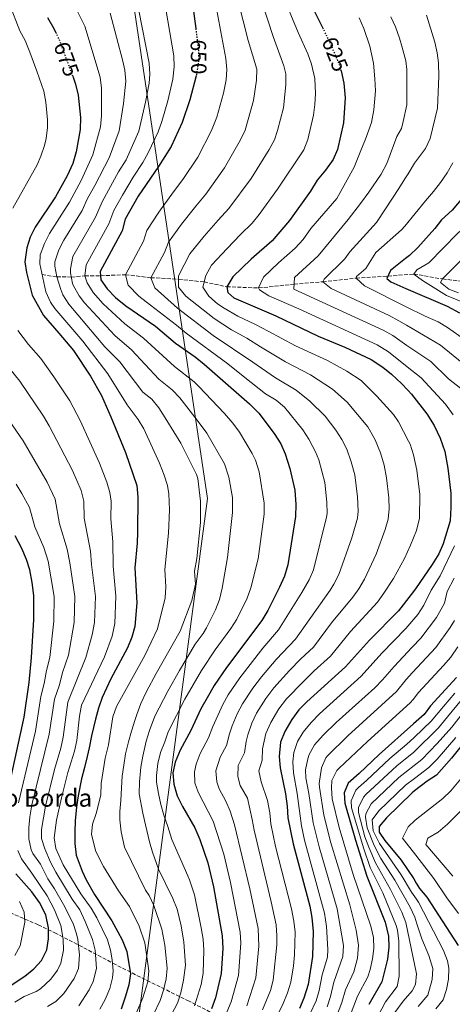
# Model space of a CAD drawing. Units: metres. Extents: x 593204 to 596627, y 4773024 to 4775384.
# Drawn here: x 595387 to 595583, y 4774153 to 4774599 of the extents above; entities that cross this region are included whole.
import ezdxf
from ezdxf.enums import TextEntityAlignment as Align

# ---------------------------------------------------------------- set-up
doc = ezdxf.new("R2010")
doc.units = ezdxf.units.M
doc.header["$MEASUREMENT"] = 0
doc.linetypes.add('DGN Style 3', pattern=[2.435891, 1.739922, -0.695969])
doc.linetypes.add('DGN Style 5', pattern=[1.217945, 0.521977, -0.695969])
for name, color, linetype, lineweight in [('Barranco lineal', 142, 'DGN Style 3', 13), ('Cota de curva de nivel directora', 7, 'Continuous', 0), ('Curva de nivel directora', 30, 'Continuous', 30), ('Curva de nivel directora no vista', 30, 'DGN Style 5', 30), ('Curva de nivel intermedia', 30, 'Continuous', 0), ('Límite de municipio', 7, 'Continuous', 0), ('Texto de Borda', 7, 'Continuous', 0), ('Zona arbolada', 92, 'DGN Style 3', 0)]:
    doc.layers.add(name, color=color, linetype=linetype, lineweight=lineweight)
doc.styles.add('Style-Arial', font='arial.ttf')

msp = doc.modelspace()

# ---------------------------------------------------------------- linework, layer by layer
at = {"layer": 'Barranco lineal', "color": 142, "linetype": 'DGN Style 3', "lineweight": 13}
msp.add_polyline3d([(595397.03, 4774483.8, 670), (595403.72, 4774482.75, 665), (595410.25, 4774482.7, 660), (595416.42, 4774483.24, 655), (595423.52, 4774483.26, 650), (595434.81, 4774483.77, 645), (595446.27, 4774482.4, 640), (595458.86, 4774481.69, 635), (595470.41, 4774480.45, 630), (595480.63, 4774478.3, 625), (595495.06, 4774477.73, 620), (595511.12, 4774479.45, 615), (595524.14, 4774480.52, 610), (595539.2, 4774482.17, 605), (595553.66, 4774483.1, 600), (595565.43, 4774484.05, 595), (595578.4, 4774481.81, 590), (595591.52, 4774480.19, 585), (595602.92, 4774484.72, 580), (595613.3, 4774487.18, 575), (595621.83, 4774490.03, 570), (595622.7, 4774490.14, 569.42)], dxfattribs=at)
at = {"layer": 'Curva de nivel directora', "color": 30, "linetype": 'Continuous', "lineweight": 30, "flags": 128}
for points, elevation in [([(595524.5, 4774595.09), (595513.15, 4774617.94)], 625), ([(595464.91, 4774609.1), (595466.65, 4774595.38)], 650), ([(595403.44, 4774593.37), (595402.56, 4774595.25), (595399.68, 4774600.26)], 675), ([(595532.43, 4774576.21), (595533.69, 4774570.67), (595534.29, 4774563.96), (595533.48, 4774552.71), (595530.78, 4774540.58), (595528.91, 4774535.95), (595525.46, 4774531.14), (595521.68, 4774526.71), (595518.65, 4774521.72), (595509.09, 4774508.28), (595501.23, 4774499.15), (595491.78, 4774490.87), (595483.44, 4774482.84), (595480.63, 4774478.3), (595481.14, 4774475.62), (595483.88, 4774473.22), (595502.88, 4774465.13), (595522.13, 4774455.92), (595534.12, 4774450.81), (595546.12, 4774445.25), (595551.35, 4774441.78), (595555.25, 4774438.65), (595559.76, 4774434.4), (595562.61, 4774431.39), (595564.39, 4774429.52), (595571.28, 4774420.66), (595574.59, 4774415.33), (595577.38, 4774409.55), (595579.36, 4774403.54), (595580.82, 4774396.06), (595582.14, 4774384.6), (595582.14, 4774378.09), (595581.8, 4774372.1), (595578.67, 4774361.73), (595576.67, 4774357.14), (595573.71, 4774352.25), (595566.13, 4774341.28), (595564.21, 4774338.75), (595558.51, 4774331.25), (595545.36, 4774317.97), (595534.51, 4774305.87), (595516.86, 4774290), (595513.38, 4774286.4), (595510.21, 4774282.05), (595506.95, 4774276.53), (595505.07, 4774271.66), (595504.41, 4774265.24), (595504.85, 4774260.09), (595507.25, 4774248.33), (595508.05, 4774242.75), (595508.39, 4774237.38), (595510.67, 4774225.55), (595518.25, 4774197.26), (595519.26, 4774192.13), (595519.84, 4774185.87), (595519.43, 4774174.44), (595517.47, 4774161.84), (595515.59, 4774155.53), (595513.66, 4774150.91)], 625), ([(595410.92, 4774573.79), (595412.23, 4774570.22), (595413.31, 4774565.24), (595414.35, 4774555.11), (595414.25, 4774549.57), (595412.51, 4774539.44), (595410.9, 4774534.23), (595408.37, 4774528.53), (595403.07, 4774519.06), (595393.88, 4774505.35), (595391.66, 4774500.75), (595390.1, 4774496.01), (595389.15, 4774489.64), (595390, 4774484.71), (595392.58, 4774474.54), (595397.6, 4774465.19), (595404.65, 4774457.27), (595411.18, 4774449.35), (595418.89, 4774437.77), (595423.88, 4774428.94), (595428.19, 4774419.31), (595434.76, 4774403.04), (595439.88, 4774388.14), (595440.44, 4774382.78), (595440.27, 4774367.02), (595440.12, 4774362.02), (595438.99, 4774350.86), (595439.94, 4774334.89), (595438.99, 4774324.12), (595437.68, 4774319.29), (595435.7, 4774314.46), (595428.16, 4774300.5), (595424.16, 4774292.04), (595422.57, 4774287.19), (595421.16, 4774282.22), (595419.33, 4774274.61), (595418.28, 4774269.11), (595417.4, 4774265.27), (595416.23, 4774260.18), (595414.93, 4774255.15), (595413.29, 4774247.31), (595412.54, 4774242.34), (595411.97, 4774236.06), (595411.87, 4774230.97), (595411.89, 4774225.77), (595412.51, 4774220.39), (595415.18, 4774213.22), (595416.93, 4774209.28), (595420.73, 4774202.6), (595428.62, 4774190.61), (595431.27, 4774185.71), (595433.26, 4774182.01), (595435.39, 4774176.75), (595437.11, 4774166.63), (595436.36, 4774161.69), (595434.81, 4774156.52), (595432.83, 4774150.63)], 675), ([(595466.84, 4774574.01), (595463.95, 4774563.09), (595460.47, 4774552.81), (595455.5, 4774541.97), (595449.78, 4774532.76), (595440.55, 4774519.34), (595434.72, 4774508.95), (595433.35, 4774503.69), (595423.36, 4774485.14), (595423.69, 4774481.37), (595426.46, 4774477.4), (595430.29, 4774473.45), (595435, 4774469.67), (595448.35, 4774460.44), (595457.52, 4774452.69), (595466.41, 4774446.46), (595470.48, 4774443.18), (595490.89, 4774425.23), (595495.25, 4774420.93), (595502.16, 4774411.71), (595505.11, 4774407), (595507.14, 4774402.43), (595509.24, 4774395.88), (595511.46, 4774385.96), (595511.99, 4774379.51), (595511.81, 4774374.13), (595508.34, 4774352.12), (595506.8, 4774347.02), (595504.59, 4774341.96), (595499.32, 4774331.43), (595496.58, 4774326.89), (595480.62, 4774305.62), (595474.96, 4774297.36), (595471.74, 4774291.9), (595468.94, 4774286.84), (595464.38, 4774277.03), (595459.5, 4774268.11), (595457.23, 4774262.68), (595456.31, 4774257.76), (595456.64, 4774252.59), (595458.15, 4774247.42), (595460.57, 4774242.55), (595466.26, 4774232.86), (595468.47, 4774227.53), (595472.06, 4774216.99), (595474.62, 4774206.16), (595478.55, 4774183.84), (595478.83, 4774178.17), (595478.18, 4774166.8), (595475.59, 4774155.69), (595473.76, 4774150.72)], 650), ([(595590.05, 4774521.66), (595582.75, 4774513.1), (595577.94, 4774508.69), (595574.97, 4774504.67), (595567.17, 4774496.06), (595563.36, 4774492.54), (595561.59, 4774491.09), (595554.85, 4774485.62), (595553.14, 4774482), (595554.97, 4774480.55), (595561.82, 4774477.57), (595580.51, 4774469.44), (595586.07, 4774466.53)], 600), ([(595382.98, 4774255.96), (595388.86, 4774283.08), (595391.15, 4774298.78), (595392.25, 4774310.11), (595393.22, 4774327.29), (595393.27, 4774338.21), (595392.58, 4774344.07), (595391.46, 4774349.87), (595389.91, 4774354.62), (595387.86, 4774359.51), (595384.85, 4774365.33)], 700), ([(595584.77, 4774301.07), (595572.98, 4774288.25), (595570.01, 4774284.23), (595565.22, 4774279.97), (595549.63, 4774266.14), (595540.67, 4774257.46), (595535.67, 4774253.07), (595533.83, 4774248.7), (595534.08, 4774244.07), (595538.94, 4774227.3), (595544.08, 4774210.98), (595552.39, 4774190.14), (595553.95, 4774183.72), (595554.1, 4774178.72), (595553.53, 4774173.22), (595550.83, 4774163.02), (595545.08, 4774152.75)], 600), ([(595591.48, 4774275.74), (595582.47, 4774264.49), (595575.63, 4774256.72), (595571.43, 4774253.99), (595565.74, 4774249.59), (595564.6, 4774248.71), (595553.05, 4774237.4), (595549.7, 4774233.44), (595549.76, 4774230.9), (595552.23, 4774227.07), (595559.6, 4774218.12), (595565.32, 4774209.74), (595566.46, 4774207.82), (595567.95, 4774205.31), (595571.33, 4774201.36), (595585.41, 4774179.41)], 575), ([(595378.51, 4774158.54), (595389.25, 4774165.58), (595393.28, 4774168.84), (595396.74, 4774172.66), (595399.2, 4774177.51), (595399.86, 4774182.47), (595399.9, 4774187.54), (595398.73, 4774193.34), (595395.88, 4774199), (595392.38, 4774203.81), (595385.14, 4774212.01)], 700)]:
    msp.add_lwpolyline(points, dxfattribs=dict(at, elevation=elevation))
at = {"layer": 'Curva de nivel directora no vista', "color": 30, "linetype": 'DGN Style 5', "lineweight": 30, "flags": 128}
for points, elevation in [([(595410.92, 4774573.79), (595404.83, 4774590.44), (595403.44, 4774593.37)], 675), ([(595466.65, 4774595.38), (595467.81, 4774586.16), (595467.98, 4774581.16), (595466.88, 4774574.19), (595466.84, 4774574.01)], 650), ([(595532.43, 4774576.21), (595531.86, 4774578.71), (595527.46, 4774589.13), (595524.5, 4774595.09)], 625)]:
    msp.add_lwpolyline(points, dxfattribs=dict(at, elevation=elevation))
at = {"layer": 'Curva de nivel intermedia', "color": 30, "linetype": 'Continuous', "lineweight": 0, "flags": 128}
for points, elevation in [([(595556.12, 4774345.94), (595561.24, 4774355.07), (595563.82, 4774361.13), (595566.61, 4774367.66), (595567.9, 4774373.38), (595568.09, 4774384.1), (595566.77, 4774395.13), (595565.29, 4774402.06), (595563.75, 4774406.82), (595563.01, 4774408.23), (595558.45, 4774417.01), (595556.16, 4774420.27), (595548.69, 4774428.72), (595541.49, 4774435.78), (595535.05, 4774439.93), (595526.34, 4774444.83), (595511.83, 4774451.43), (595499.39, 4774458.11), (595493.74, 4774461.19), (595485.63, 4774464.98), (595479.42, 4774468.54), (595476.54, 4774470.56), (595472.6, 4774473.98), (595469.79, 4774478.12), (595471.17, 4774483.38), (595473.7, 4774488.06), (595480.78, 4774495.68), (595486.96, 4774501.98), (595492.18, 4774507.15), (595495.38, 4774511), (595503.7, 4774522.51), (595515.57, 4774540.45), (595517.41, 4774545.09), (595519.9, 4774556.05), (595520.58, 4774561.01), (595520.81, 4774566.01), (595520.55, 4774572.77), (595519.08, 4774579.2), (595517.43, 4774583.92), (595512.98, 4774593.67), (595505.61, 4774611.64)], 630), ([(595383.71, 4774513.88), (595394.74, 4774533.65), (595396.51, 4774537.59), (595398.05, 4774542.38), (595398.83, 4774545.54), (595399.45, 4774550.48), (595399.46, 4774554.04), (595398.77, 4774562.09), (595397.82, 4774567), (595394.68, 4774576.11), (595391.43, 4774584.75), (595389.29, 4774589.92), (595387, 4774594.36), (595382.25, 4774606.47)], 680), ([(595439.36, 4774148.05), (595442.66, 4774155.74), (595444.89, 4774163), (595445.4, 4774167.94), (595443.58, 4774180.66), (595440.96, 4774188.25), (595436.6, 4774197.25), (595431.61, 4774204.35), (595424.85, 4774215.29), (595421.3, 4774222.06), (595419.45, 4774229.9), (595419.89, 4774234.5), (595421.55, 4774239.38), (595423.56, 4774247.6), (595423.73, 4774252.94), (595425.61, 4774264.39), (595427.08, 4774270.48), (595429.04, 4774283.23), (595430.78, 4774287.92), (595443.55, 4774311.04), (595449.3, 4774323.07), (595452.73, 4774337.11), (595453.03, 4774342.1), (595452.55, 4774350.09), (595454.27, 4774366.46), (595454.67, 4774377.05), (595454.42, 4774384.42), (595453.81, 4774388.07), (595452.33, 4774392.86), (595450.16, 4774398.26), (595443.1, 4774413.78), (595440.54, 4774418.05), (595435.53, 4774424.71), (595426.78, 4774438.77), (595415.48, 4774453.54), (595402.82, 4774468.42), (595400.77, 4774471.28), (595398.78, 4774475.96), (595395.95, 4774488.64), (595396.22, 4774492.76), (595398.12, 4774497.91), (595400.35, 4774502.38), (595409.5, 4774516.62), (595414.68, 4774526.5), (595419.96, 4774538.1), (595423.42, 4774550.79), (595423.95, 4774555.76), (595423.99, 4774568.44), (595423.34, 4774573.4), (595416.31, 4774596.56), (595411.4, 4774606.49)], 670), ([(595522.31, 4774399.77), (595520.89, 4774403.39), (595517.86, 4774409.14), (595515.13, 4774413.33), (595506.77, 4774423.65), (595503.02, 4774426.9), (595498.2, 4774429.74), (595488.9, 4774437.07), (595481.19, 4774443.3), (595462.24, 4774457.28), (595457.96, 4774460.89), (595444.13, 4774471.39), (595440.91, 4774473.98), (595436.08, 4774479.04), (595434.81, 4774483.77), (595442.97, 4774498.95), (595444.47, 4774503.73), (595449.89, 4774512.15), (595456.47, 4774521.28), (595460.7, 4774526.9), (595467.55, 4774537.11), (595473.82, 4774549.22), (595476.14, 4774555.27), (595479.18, 4774566.03), (595480.36, 4774572.15), (595480.69, 4774576.84), (595480.26, 4774581.84), (595475.76, 4774606.02)], 645), ([(595474.49, 4774456.14), (595458.39, 4774468.64), (595448.12, 4774477.76), (595446.27, 4774482.4), (595452.41, 4774493.84), (595454.21, 4774498.51), (595460.19, 4774506.66), (595466.63, 4774514.85), (595471.17, 4774520.34), (595479.6, 4774532.24), (595486.86, 4774544.86), (595488.97, 4774549.39), (595492.75, 4774562.7), (595494.14, 4774571.98), (595494.26, 4774576.97), (595490.39, 4774589.92), (595485.81, 4774607.9)], 640), ([(595452.21, 4774609.58), (595456.69, 4774582.97), (595456.86, 4774577.98), (595456.17, 4774572.4)], 655), ([(595537.83, 4774337.56), (595540.49, 4774341.29), (595543.01, 4774345.62), (595548.33, 4774357.05), (595552.43, 4774368.11), (595553.81, 4774372.91), (595554.28, 4774377.56), (595554.08, 4774382.56), (595553.07, 4774391.58), (595552.01, 4774397.35), (595550.28, 4774402.9), (595547.88, 4774408.91), (595544.62, 4774414.79), (595535.19, 4774425.99), (595528.54, 4774431.83), (595518.52, 4774438.35), (595507.29, 4774444.2), (595495.89, 4774451.1), (595489.8, 4774455.03), (595482.78, 4774458.7), (595474.97, 4774463.86), (595462.11, 4774474.01), (595458.84, 4774478.15), (595458.87, 4774483.17), (595463.95, 4774493.28), (595470.48, 4774501.17), (595476.79, 4774508.42), (595481.66, 4774513.74), (595491.65, 4774527.37), (595499.91, 4774540.51), (595502.28, 4774544.91), (595503.71, 4774549.11), (595506.33, 4774559.37), (595507.49, 4774569.87), (595507.41, 4774574.87), (595506.46, 4774578.45), (595501.69, 4774591.8), (595496.77, 4774607.05)], 635), ([(595566.77, 4774486.03), (595572.14, 4774489.17), (595585.24, 4774502.39), (595589.72, 4774506.54), (595593.64, 4774510.86), (595598.1, 4774516.51), (595601.64, 4774521.79), (595605.56, 4774528.43), (595609.21, 4774535.99), (595610.85, 4774540.71), (595614.11, 4774554.9), (595616.06, 4774568.08), (595614.98, 4774596.61), (595614.1, 4774606.11)], 595), ([(595427.87, 4774602.43), (595433.64, 4774580.63), (595434.46, 4774576.6), (595434.88, 4774571.6), (595433.87, 4774561.39), (595431.9, 4774549.05), (595427.42, 4774536.77), (595420.91, 4774524.29), (595417.45, 4774518.08), (595415.18, 4774512.91), (595406.82, 4774499.4), (595404.54, 4774494.97)], 665), ([(595440.78, 4774603.62), (595445.58, 4774579.78), (595445.84, 4774574.78), (595445.45, 4774570.61), (595443.9, 4774561.96), (595440.77, 4774548.89), (595435.14, 4774535.88), (595431.68, 4774530.34), (595427.15, 4774522.08)], 660), ([(595571.12, 4774601.42), (595574.83, 4774589.2), (595575.98, 4774584.33), (595576.59, 4774579.8), (595576.75, 4774573.66), (595576.17, 4774559.28), (595572.78, 4774545.57), (595570.62, 4774541.07), (595565.66, 4774534.3), (595562.86, 4774529.52), (595561.35, 4774527.25), (595558.53, 4774522.91), (595552.58, 4774513.6), (595548.54, 4774507.48), (595536.34, 4774494.15), (595534.21, 4774491), (595524.78, 4774481.78), (595524.14, 4774480.52), (595527.94, 4774477.45), (595554.18, 4774465.23), (595558.6, 4774462.89), (595562.11, 4774460.81), (595577.4, 4774451.73), (595591.34, 4774440.5)], 610), ([(595554.97, 4774600.68), (595557.07, 4774596.15), (595558.91, 4774591.08), (595559.93, 4774587.42), (595561.77, 4774580.83), (595562.29, 4774576.76), (595562.21, 4774560.84), (595560.52, 4774553.18), (595559.83, 4774550.04), (595557.76, 4774546.46), (595553.09, 4774534.18), (595550.54, 4774529.32), (595545.01, 4774521.22), (595541.21, 4774516.12), (595535.62, 4774508.74), (595521.99, 4774492.29), (595511.32, 4774482.51), (595510.97, 4774477.18), (595551.49, 4774458.57), (595555.84, 4774456.11), (595562.27, 4774451.71), (595573.06, 4774444.33), (595581.11, 4774436.57), (595586.68, 4774432.2)], 615), ([(595540.59, 4774600.26), (595542.7, 4774595.43)], 620), ([(595542.7, 4774595.43), (595545.49, 4774587.42), (595547.14, 4774579.77), (595547.71, 4774572.66), (595547.97, 4774567.22), (595547.35, 4774558.6), (595546.18, 4774552.73), (595543.52, 4774545.18), (595541.39, 4774540.15), (595538.37, 4774532.6), (595530.54, 4774518.33), (595518.76, 4774504.64), (595515.21, 4774499.77), (595511.61, 4774495.72), (595504.05, 4774489.1), (595497.38, 4774482.67), (595495.06, 4774477.73), (595495.54, 4774476.9), (595499.72, 4774474.18), (595513.34, 4774468.25), (595548.8, 4774451.91), (595553.9, 4774448.74), (595562.43, 4774441.94), (595568.73, 4774436.92), (595579.66, 4774425.01), (595583.22, 4774420.14)], 620), ([(595456.17, 4774572.4), (595453.96, 4774562.65), (595451.24, 4774553.27), (595449.55, 4774548.52), (595445.07, 4774538.98), (595442.66, 4774534.61), (595438.28, 4774527.99), (595433.38, 4774519.87), (595429.45, 4774512.86), (595427.29, 4774506.76), (595417.02, 4774488.26), (595416.42, 4774483.24), (595417.46, 4774480), (595420.1, 4774475.74), (595424.72, 4774470.51), (595434.52, 4774461.44), (595442.96, 4774455.02), (595457.03, 4774442.18), (595465.91, 4774435.13), (595468.06, 4774433.04), (595479.66, 4774420.8), (595483.48, 4774416.4), (595486.39, 4774412.34), (595492.19, 4774402.66), (595493.69, 4774399.57), (595495.37, 4774394.34), (595497.68, 4774380.17), (595497.56, 4774375.17), (595494.92, 4774354.9), (595491.58, 4774341.74), (595489.9, 4774337.03), (595485.16, 4774327.49), (595482.58, 4774323.22), (595475.46, 4774313.54), (595469.29, 4774304.17), (595461.62, 4774291.16), (595454.18, 4774276.46), (595452.56, 4774271.81), (595450.6, 4774267.01), (595449.43, 4774261.98), (595448.86, 4774256.59), (595448.87, 4774253.54), (595449.73, 4774248.4), (595450.77, 4774243.38), (595452.16, 4774238.54), (595453.92, 4774233.52), (595455.86, 4774227.55), (595463.05, 4774211.07), (595463.85, 4774209.21), (595466.07, 4774202.5), (595469.08, 4774187.48), (595469.92, 4774182.42), (595470.3, 4774177.43), (595469.98, 4774166.87), (595469.12, 4774161.85), (595466.1, 4774152.16)], 655), ([(595583.04, 4774534.46), (595580.55, 4774529.96), (595577.52, 4774525.58), (595574.25, 4774521.5), (595570.68, 4774517.23), (595561.34, 4774505.71), (595559.87, 4774504.04), (595548.22, 4774493.84), (595543.68, 4774486.5), (595539.5, 4774483.01), (595539.2, 4774482.17), (595543.09, 4774478.63), (595561.96, 4774469.23), (595570.6, 4774464.94), (595576.36, 4774462.43), (595580.65, 4774459.87), (595590.94, 4774452.49)], 605), ([(595427.15, 4774522.08), (595424.18, 4774516.78), (595421.24, 4774509.84), (595410.96, 4774492.03), (595409.84, 4774486.42), (595409.9, 4774484.67), (595410.77, 4774479.77), (595411.24, 4774478.64), (595413.75, 4774474.23), (595416.25, 4774471.02), (595429.96, 4774456.19), (595437.57, 4774449.6), (595449.86, 4774436.36), (595455.88, 4774431.48), (595459.35, 4774427.89), (595467.33, 4774417.81), (595471.7, 4774411.88), (595479.66, 4774397.92), (595481.65, 4774391.92), (595483.2, 4774382.77), (595483.26, 4774375.82), (595481.05, 4774355.43), (595478.58, 4774341.52), (595477.38, 4774336.45), (595475.52, 4774331.81), (595471.47, 4774323.64), (595469.94, 4774320.98), (595466.34, 4774316.18), (595459.26, 4774304.2), (595453.96, 4774294.78), (595448.07, 4774283.52), (595445.64, 4774277.02), (595444.16, 4774272.17), (595442.58, 4774265.34), (595441.82, 4774260.38), (595441.07, 4774253.79), (595441.04, 4774248.29), (595442.69, 4774239.5), (595443.79, 4774234.18), (595445.68, 4774226.53), (595447.08, 4774221.87), (595449.8, 4774214.11), (595456.26, 4774200.86), (595458.14, 4774196.02), (595459.97, 4774188.48), (595461.29, 4774181), (595461.97, 4774170.63), (595461.07, 4774163.81), (595459.9, 4774158.09), (595458.3, 4774153.36), (595454.49, 4774145.92)], 660), ([(595404.54, 4774494.97), (595402.84, 4774489.64), (595402.75, 4774487.64), (595403.72, 4774482.75), (595405.44, 4774476.98), (595406.44, 4774474.63), (595409.09, 4774470.37), (595425.48, 4774451.06), (595432.17, 4774444.18), (595442.7, 4774430.54), (595446.71, 4774427.28), (595449.85, 4774423.4), (595453.57, 4774417.67), (595459.93, 4774407.36), (595466.92, 4774393.06), (595467.62, 4774391.24), (595468.83, 4774381.08), (595468.71, 4774371.33), (595467.1, 4774355.07), (595466.11, 4774349.32), (595466.47, 4774343.33), (595464.9, 4774335.93), (595459.62, 4774322.03), (595448.69, 4774302.8), (595444.28, 4774294.65), (595441.75, 4774289.26), (595439.92, 4774284.28), (595439.15, 4774281.95), (595437.56, 4774276.68), (595436.2, 4774271.82), (595434.85, 4774266.43), (595434.09, 4774261.35), (595433.34, 4774256.26), (595433, 4774250.99), (595432.67, 4774245.31), (595432.27, 4774240.28), (595432.23, 4774236.51), (595432.79, 4774231.01), (595434.32, 4774224.02), (595443.8, 4774204.56), (595445.47, 4774202.18), (595447.61, 4774197.66), (595451.23, 4774186.87), (595452.65, 4774179.65), (595453.68, 4774169.25), (595453.28, 4774164.29), (595452.05, 4774159.29), (595450.45, 4774154.55), (595447.34, 4774147.89)], 665), ([(595585.61, 4774475.56), (595581.3, 4774477.13), (595577.51, 4774480.16), (595578.4, 4774481.81), (595592.54, 4774496.08)], 590), ([(595592.42, 4774469.37), (595580.13, 4774474.25), (595569.35, 4774481.14), (595565.43, 4774484.05), (595566.77, 4774486.03)], 595), ([(595423.25, 4774150.62), (595425.61, 4774155.04), (595427.69, 4774160.04), (595428.93, 4774164.86), (595429.21, 4774167.95), (595428.82, 4774172.96), (595428.03, 4774177.3), (595426.58, 4774182.1), (595421.78, 4774192.05), (595419.24, 4774196.35), (595414.64, 4774202.9), (595406.64, 4774216.06), (595403.2, 4774223.42), (595402.43, 4774228.32), (595403.57, 4774236.31), (595405.79, 4774246.47), (595408.75, 4774257.94), (595411.72, 4774267.6), (595412.74, 4774272.5), (595413.93, 4774283.58), (595414.83, 4774288.5), (595425.25, 4774310.38), (595428.74, 4774319.87), (595429.92, 4774325.49), (595430.46, 4774337.9), (595429.17, 4774351.61), (595429.06, 4774362.61), (595428.19, 4774373.08), (595428.28, 4774381.08), (595427.7, 4774384.89), (595426.33, 4774389.72), (595423.08, 4774398.29), (595414.27, 4774417.6), (595409.59, 4774426.54), (595402.31, 4774437.47), (595396.4, 4774445.67), (595390.87, 4774452.1), (595386.04, 4774458.45)], 680), ([(595489.78, 4774152.07), (595493.89, 4774164.82), (595495.16, 4774179.25), (595494.83, 4774187.15), (595491.19, 4774205.18), (595484.13, 4774234.27), (595482.15, 4774240.42), (595480.2, 4774245.02), (595477.23, 4774250.53), (595476.11, 4774253.74), (595475.72, 4774258.69), (595477.64, 4774264.9), (595480.57, 4774270.25), (595481.86, 4774275.48), (595483.17, 4774279.17), (595485.44, 4774284.6), (595487.76, 4774289.03), (595492.46, 4774296.19), (595496.35, 4774301.41), (595503.1, 4774309.24), (595511.75, 4774318.48), (595527.48, 4774340.71), (595529.19, 4774343.32), (595531.46, 4774347.78), (595537.29, 4774364.37), (595539.81, 4774373.32), (595540.19, 4774376.54), (595539.94, 4774383.03), (595538.62, 4774392.99), (595537, 4774398.93), (595535, 4774404.58), (595532.72, 4774409.03), (595530.04, 4774413.27), (595525.16, 4774419.66), (595518.26, 4774426.45), (595512.03, 4774431.42), (595502.74, 4774436.97), (595492.4, 4774444.08), (595474.49, 4774456.14)], 640), ([(595377.15, 4774447.47), (595386.98, 4774435.49), (595397.66, 4774419.58), (595400.3, 4774415.26), (595410.77, 4774394.91), (595414.65, 4774385.85), (595415.89, 4774381), (595416.05, 4774373.37), (595418.88, 4774358.36), (595419.36, 4774352.36), (595421.16, 4774337.86), (595420.75, 4774326.05), (595419.76, 4774320.47), (595416.89, 4774310.08), (595408.73, 4774289.83), (595406.5, 4774273.92), (595405.45, 4774268.95), (595402.71, 4774259.33), (595398.62, 4774242.76), (595396.72, 4774232.09), (595396.76, 4774228.06), (595398.31, 4774223.32), (595400.89, 4774217.34), (595403.2, 4774212.79), (595410.66, 4774200.51), (595414.11, 4774195.6), (595416.6, 4774190.4), (595419.9, 4774182.19), (595421, 4774177.3), (595421.62, 4774169.09), (595420.16, 4774163.23), (595418.4, 4774159.44), (595413.69, 4774152.06)], 685), ([(595379.03, 4774422.03), (595388.51, 4774408.41), (595399.27, 4774389.68), (595402.97, 4774381.99), (595404.89, 4774370.76), (595408.42, 4774359.22), (595409.54, 4774353.12), (595411.86, 4774337.82), (595411.53, 4774326.02), (595408.94, 4774311.25), (595406.32, 4774303.28), (595404.94, 4774297.75), (595402.63, 4774291.17), (595400.27, 4774275.34), (595392.43, 4774243.3), (595391.45, 4774237.84), (595391.02, 4774232.85), (595391.09, 4774227.8), (595392.02, 4774222.9), (595392.76, 4774221.2), (595396.31, 4774216.39), (595399.59, 4774209.79), (595402.66, 4774205.16), (595406.68, 4774198.12), (595411.03, 4774189.45), (595412.65, 4774184.73), (595413.22, 4774182.28), (595414.01, 4774175.24), (595413.45, 4774169.12), (595411.54, 4774164.5), (595406.89, 4774157.65), (595403.29, 4774154.09), (595399.55, 4774151.79)], 690), ([(595480.76, 4774149.27), (595482.69, 4774153.88), (595486.04, 4774165.81), (595487.05, 4774180.5), (595486.69, 4774185.5), (595482.35, 4774208.1), (595479.28, 4774220.95), (595474.46, 4774235.95), (595467.69, 4774248.98), (595466.24, 4774253.24), (595466.01, 4774258.23), (595466.74, 4774261.76), (595468.57, 4774266.51), (595472.47, 4774273.64), (595474.35, 4774278.89), (595478.9, 4774288.84), (595481.36, 4774293.19), (595486.54, 4774300.91), (595497.04, 4774314.34), (595504.17, 4774322.69), (595514.65, 4774339.53), (595517.95, 4774345.35), (595519.9, 4774349.95), (595525.81, 4774373.73), (595526.08, 4774375.51), (595526.02, 4774380.53), (595525.04, 4774389.47), (595522.31, 4774399.77)], 645), ([(595385.29, 4774388.79), (595387.79, 4774384.46), (595391.29, 4774378.12), (595393.77, 4774369.36), (595397.86, 4774360.06), (595399.73, 4774353.87), (595402.56, 4774337.78), (595402.38, 4774326.65), (595400.47, 4774310.1), (595399.05, 4774304.2), (595398.04, 4774298.27), (595396.53, 4774292.5), (595394.03, 4774276.77), (595386.34, 4774244.26)], 695), ([(595583.86, 4774360.7), (595577.28, 4774347.11), (595573.31, 4774340.64), (595569.88, 4774333.9), (595567.18, 4774329.68), (595564.42, 4774326.39), (595561.82, 4774323.29), (595550.89, 4774312.02), (595541.55, 4774301.59), (595522.69, 4774284.53), (595518.84, 4774280.61), (595515.3, 4774276.25), (595512.75, 4774271.96), (595511.1, 4774267.01), (595510.66, 4774262.81), (595510.9, 4774257.82), (595512.57, 4774248.4), (595514.56, 4774233.83), (595515.91, 4774227.33), (595524.93, 4774194.21), (595525.8, 4774188.11), (595526.43, 4774177.72), (595526.25, 4774174.19), (595523.94, 4774166.15), (595522.58, 4774159.11), (595521.14, 4774154.33), (595518.33, 4774148.29)], 620), ([(595503.97, 4774148.45), (595506.2, 4774153.16), (595508.2, 4774158.04), (595509.61, 4774162.84), (595510.86, 4774170.21), (595511.3, 4774175.18), (595511.58, 4774185.46), (595511.11, 4774190.47), (595510.04, 4774196.09), (595502.8, 4774224.45), (595500.68, 4774234.73), (595500.13, 4774239.7), (595499.05, 4774245.24), (595496.29, 4774253.71), (595495.2, 4774258.71), (595496.76, 4774263.48), (595496.89, 4774268.66), (595498.4, 4774275.71), (595500.56, 4774280.7), (595504.29, 4774286.77), (595507.74, 4774291.38), (595515.2, 4774299.05), (595520.27, 4774304.05), (595527.67, 4774310.8), (595536.76, 4774321.87), (595548.87, 4774335.22), (595551.85, 4774339.23), (595556.12, 4774345.94)], 630), ([(595583.69, 4774346.08), (595580.49, 4774340), (595579.3, 4774334.7), (595575.62, 4774328.24), (595568.6, 4774318.94), (595564.62, 4774314.75), (595556.41, 4774306.08), (595551.21, 4774300), (595547.72, 4774296.42), (595530.17, 4774280.59), (595524.3, 4774274.82), (595520.39, 4774270.46), (595517.95, 4774266.11), (595517.31, 4774264.22), (595516.34, 4774259.24), (595516.44, 4774255.53), (595517.88, 4774248.48), (595519.79, 4774235.19), (595522.48, 4774224.3), (595530.64, 4774196.07), (595533.49, 4774179.55), (595533.23, 4774174.56), (595529.22, 4774162.8), (595527.7, 4774156.38), (595526.11, 4774151.64)], 615), ([(595496.88, 4774150.26), (595500.41, 4774159.01), (595501.75, 4774163.83), (595503.33, 4774179.79), (595503.39, 4774183.82), (595502.97, 4774188.81), (595500.83, 4774199.36), (595493.03, 4774231.73), (595492.22, 4774236.66), (595490.01, 4774246.26), (595486.77, 4774252.08), (595485.71, 4774256.14), (595485.8, 4774261.13), (595488.66, 4774266.87), (595489.38, 4774272.07), (595490.16, 4774275), (595491.98, 4774280.36), (595494.16, 4774284.86), (595498.37, 4774291.48), (595502.04, 4774296.4), (595509.15, 4774304.15), (595514.23, 4774309.59), (595519.94, 4774314.87), (595528.16, 4774325.77), (595537.83, 4774337.56)], 635), ([(595583.77, 4774326.88), (595581.88, 4774323.7), (595575.33, 4774314.63), (595564.82, 4774303.26), (595561.93, 4774300.14), (595557.48, 4774294.75), (595535.45, 4774274.63), (595526.25, 4774265.49), (595525.49, 4774264.66), (595523.53, 4774260.07), (595522.58, 4774252.95), (595522.64, 4774251.29), (595524.58, 4774238.62), (595527.73, 4774226.08), (595536.37, 4774197.87), (595539.3, 4774186.44), (595540.32, 4774179.58), (595539.89, 4774173.71), (595538.27, 4774167.59), (595534.51, 4774159.45), (595532.81, 4774153.65), (595530.38, 4774147.34)], 610), ([(595585.36, 4774314.94), (595582.08, 4774310.32), (595578.89, 4774306.47), (595567.46, 4774294.2), (595565.03, 4774291.11), (595563.75, 4774289.49), (595544.38, 4774272.08), (595531.57, 4774259.86), (595530.58, 4774258.86), (595528.32, 4774254.31), (595528.03, 4774250.97), (595528.47, 4774245.99), (595531.52, 4774233.07), (595537.91, 4774211.63), (595545.85, 4774188.29), (595547.09, 4774183.15), (595547.28, 4774178.16), (595546.71, 4774173.47), (595545.66, 4774168.58), (595544.55, 4774165.31), (595539.93, 4774156.43), (595535.31, 4774144.61)], 605), ([(595547.67, 4774144.67), (595552.57, 4774153.86), (595557.77, 4774160.95), (595558.81, 4774165.6), (595558.57, 4774181.43), (595557.96, 4774186.4), (595557.34, 4774188.53), (595551.29, 4774203.3), (595545.69, 4774214.91), (595542.68, 4774223.27), (595537.21, 4774241.94), (595537.01, 4774245.13), (595539.15, 4774249.93), (595540.29, 4774251.16), (595544.02, 4774254.31), (595554.48, 4774264.35), (595562.16, 4774270.76), (595565.33, 4774273.72), (595569.65, 4774277.76), (595573.26, 4774281.22), (595578.86, 4774287.95), (595583.91, 4774293.92)], 595), ([(595556.75, 4774149.07), (595560.62, 4774154.22), (595564.7, 4774158.88), (595566.15, 4774161.79), (595566.65, 4774166.7), (595561.76, 4774189.95), (595559.97, 4774194.63), (595554.8, 4774204.91), (595548.07, 4774216.91), (595544.98, 4774224.04), (595543.27, 4774228.74), (595540.33, 4774239.82), (595540.27, 4774242.11), (595542.62, 4774246.8), (595543.69, 4774247.93), (595557.7, 4774261.01), (595565.44, 4774267.19), (595576.5, 4774278.21), (595580.71, 4774283.26), (595586.92, 4774290.98)], 590), ([(595567.42, 4774151.87), (595571.77, 4774156.97), (595573.73, 4774164.05), (595573.98, 4774169.03), (595572.14, 4774175), (595569.07, 4774182.53), (595566.78, 4774189.37), (595565.8, 4774192.31), (595563.75, 4774196.87), (595556.76, 4774209.15), (595550.49, 4774218.95), (595547.38, 4774224.85), (595544.26, 4774232.8), (595543.46, 4774237.69), (595543.61, 4774239.18), (595546.1, 4774243.67), (595558.61, 4774255.68), (595565.54, 4774261.13), (595569.03, 4774263.87), (595575.99, 4774271.06), (595582.55, 4774278.57), (595589.94, 4774288.04)], 585), ([(595575.42, 4774150.83), (595578.65, 4774154.81), (595580.25, 4774159.55), (595581.14, 4774164.27), (595581.22, 4774169.24), (595580.59, 4774172.49), (595578.78, 4774177.21), (595567.54, 4774199.11), (595566.59, 4774200.45), (595564.29, 4774203.66), (595559.64, 4774211.6), (595549.86, 4774225.72), (595547.01, 4774231.52), (595546.53, 4774236.49), (595549.58, 4774240.53), (595561.61, 4774252.19), (595565.64, 4774255.24), (595572.26, 4774260.23), (595575.92, 4774264.02), (595584.39, 4774273.88)], 580), ([(595588.94, 4774257.75), (595582.18, 4774249.68), (595578.6, 4774246.21), (595565.97, 4774236.3), (595562.8, 4774233.25), (595560.25, 4774228.22), (595566.24, 4774220.45), (595574.45, 4774209.82), (595580.39, 4774201.13), (595585.69, 4774194.02)], 570), ([(595588.73, 4774242.63), (595580.69, 4774234.52), (595576.37, 4774230.91), (595571.75, 4774228.2), (595570.86, 4774225.36), (595583.02, 4774210.92)], 565), ([(595386.05, 4774222.56), (595387.64, 4774218.74), (595392.38, 4774212.33), (595399.27, 4774202.08), (595402.7, 4774195.73), (595405.47, 4774188.5), (595406.54, 4774182.37), (595406.69, 4774177.37), (595405.48, 4774171.54), (595403.96, 4774168.25), (595401.02, 4774164.21), (595396.33, 4774159.9), (595394.4, 4774158.68), (595388.98, 4774156.41), (595384.68, 4774153.8)], 695), ([(595386.74, 4774199.51), (595388.93, 4774194.66), (595389.18, 4774190.03), (595387.06, 4774179.4), (595384.67, 4774175.01)], 705)]:
    msp.add_lwpolyline(points, dxfattribs=dict(at, elevation=elevation))
at = {"layer": 'Límite de municipio', "color": 7, "linetype": 'Continuous', "lineweight": 0}
msp.add_polyline3d([(595400.28, 4774862.81, 683.74), (595471.91, 4774382.29, 663.88), (595425.57, 4774032.58, 595.91), (595424.7, 4774019.71, 587.29), (595415.98, 4773952.94, 630.58), (595538.79, 4773685.19, 542.42)], dxfattribs=at)
at = {"layer": 'Zona arbolada', "color": 92, "linetype": 'DGN Style 3', "lineweight": 0}
msp.add_polyline3d([(595484.04, 4774143.74, 638.71), (595463.61, 4774154.24, 657.64), (595445.89, 4774162.96, 673.12), (595430.33, 4774170.82, 685.33), (595415.17, 4774178.86, 695.53), (595403.45, 4774184.92, 702.22), (595395.29, 4774188.86, 706.35), (595382.28, 4774194.49, 712.15)], dxfattribs=at)
msp.add_polyline3d([(595484.04, 4774143.74, 638.71), (595463.61, 4774154.24, 657.64), (595445.89, 4774162.96, 673.12), (595430.33, 4774170.82, 685.33), (595415.17, 4774178.86, 695.53), (595403.45, 4774184.92, 702.22), (595395.29, 4774188.86, 706.35), (595382.28, 4774194.49, 712.15)], dxfattribs=at)

# ---------------------------------------------------------------- texts
at = {"layer": 'Cota de curva de nivel directora', "color": 7, "linetype": 'Continuous', "lineweight": 0, "style": 'Style-Arial'}
for s, rotation, p in [('675', 290, (595408.08, 4774581.54, 675)), ('650', 271, (595467.9, 4774582.52, 650)), ('625', 292, (595529.7, 4774583.75, 625))]:
    msp.add_text(s, height=7, rotation=rotation, dxfattribs=at).set_placement(p, align=Align.MIDDLE_CENTER)
at = {"layer": 'Texto de Borda', "color": 7, "linetype": 'Continuous', "lineweight": 0, "style": 'Style-Arial'}
msp.add_text('Martineko Borda', height=8, dxfattribs=at).set_placement((595334.63, 4774242.44, 720.22))

doc.saveas('drawing.dxf')
